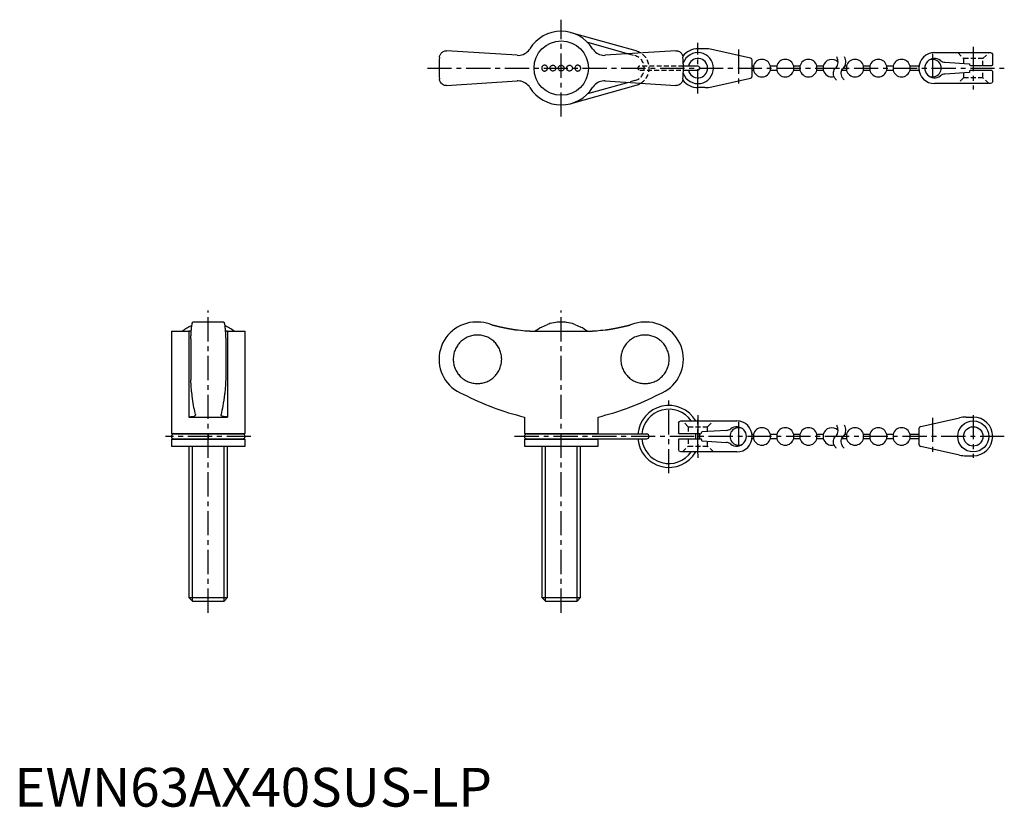
# Model space of a CAD drawing. Extents: x 1 to 255, y 0 to 203.
import ezdxf

# ---------------------------------------------------------------- set-up
doc = ezdxf.new("R2010")
doc.units = 0
doc.header["$LTSCALE"] = 5
doc.linetypes.add('CENTER', pattern=[2, 1.25, -0.25, 0.25, -0.25])
doc.linetypes.add('HIDDEN', pattern=[0.375, 0.25, -0.125])
doc.layers.get('0').update_dxf_attribs({"linetype": 'CONTINUOUS'})
for name, color, linetype in [('1', 1, 'CENTER'), ('2', 2, 'HIDDEN'), ('3', 3, 'CONTINUOUS'), ('4', 4, 'CONTINUOUS')]:
    doc.layers.add(name, color=color, linetype=linetype)
doc.styles.add('STANDARD1', font='txt')

msp = doc.modelspace()

# ---------------------------------------------------------------- linework, layer by layer
for p, q in [((160.32, 194.93), (143.57, 199.64)), ((147.77, 197.16), (158.31, 194.2)), ((178.1, 195.5), (176.25, 195.5)), ((129.63, 193.81), (111.42, 195)), ((170.58, 195), (152.37, 193.81)), ((189.78, 193.1), (179.83, 195.31)), ((237.25, 194.5), (251.65, 194.5)), ((252.25, 191.35), (252.25, 193.9)), ((176.25, 191), (172.5, 191)), ((190.25, 191), (190.25, 192.52)), ((190.56, 191), (190.25, 191)), ((190.56, 191), (190.56, 190)), ((196.56, 191), (194.94, 191)), ((194.94, 190), (194.94, 191)), ((196.56, 191), (196.56, 190)), ((202.56, 191), (200.94, 191)), ((200.94, 190), (200.94, 191)), ((202.56, 191), (202.56, 190)), ((208.56, 191), (206.94, 191)), ((206.94, 190), (206.94, 191)), ((208.56, 191), (208.56, 190)), ((214.56, 191), (214.14, 191)), ((214.56, 191), (214.56, 190)), ((220.56, 191), (218.94, 191)), ((218.94, 190), (218.94, 191)), ((220.56, 191), (220.56, 190)), ((226.56, 191), (224.94, 191)), ((224.94, 190), (224.94, 191)), ((226.56, 191), (226.56, 190)), ((233.28, 191), (230.94, 191)), ((230.94, 190), (230.94, 191)), ((239.91, 192.04), (246.25, 191.65)), ((246.75, 191.15), (252.05, 191.15)), ((172.5, 190), (176.25, 190)), ((179.83, 185.69), (189.78, 187.9)), ((190.25, 188.48), (190.25, 190)), ((190.25, 190), (190.56, 190)), ((194.94, 190), (196.56, 190)), ((200.94, 190), (202.56, 190)), ((206.94, 190), (208.56, 190)), ((213.37, 190), (214.56, 190)), ((218.94, 190), (220.56, 190)), ((224.94, 190), (226.56, 190)), ((230.94, 190), (233.28, 190)), ((246.25, 189.35), (239.91, 188.96)), ((246.25, 189.65), (246.25, 189.35)), ((252.05, 189.85), (246.45, 189.85)), ((252.25, 187.1), (252.25, 189.65)), ((111.42, 186), (129.63, 187.19)), ((143.57, 181.36), (160.32, 186.07)), ((158.31, 186.8), (147.77, 183.84)), ((152.37, 187.19), (170.58, 186)), ((178.1, 185.5), (176.25, 185.5)), ((251.65, 186.5), (237.25, 186.5)), ((53.97, 125), (46.03, 125)), ((119.46, 125), (119.1, 125)), ((139.61, 124.91), (138.11, 124.6)), ((141.75, 124.97), (140.25, 124.97)), ((143.89, 124.6), (142.39, 124.91)), ((162.9, 125), (162.54, 125)), ((40.5, 122.61), (40.5, 96.23)), ((40.5, 122.61), (45, 122.61)), ((45, 122.61), (45, 100.5)), ((55, 122.61), (55, 100.5)), ((55, 122.61), (59.5, 122.61)), ((59.5, 96.23), (59.5, 122.61)), ((132.92, 122.61), (149.08, 122.61)), ((135.96, 123.72), (137.46, 124.39)), ((144.54, 124.39), (146.04, 123.72)), ((45.5, 120.68), (45.5, 110.12)), ((54.5, 120.68), (54.5, 110.12)), ((45, 100.5), (55, 100.5)), ((46.69, 101.12), (46.7, 101.05)), ((53.3, 101.05), (53.31, 101.12)), ((131.5, 100.5), (131.5, 96.23)), ((150.5, 96.23), (150.5, 100.5)), ((171.85, 99.5), (186.25, 99.5)), ((233.72, 98.1), (243.67, 100.31)), ((245.4, 100.5), (247.25, 100.5)), ((171.25, 98.9), (171.25, 96.35)), ((183.59, 97.04), (177.25, 96.65)), ((233.25, 97.52), (233.25, 96)), ((40.5, 96.23), (59.5, 96.23)), ((40.5, 94.77), (59.5, 94.77)), ((40.5, 94.77), (40.5, 93)), ((58.88, 96.12), (41.12, 96.12)), ((41.12, 94.88), (58.88, 94.88)), ((59.5, 93), (59.5, 94.77)), ((131.5, 96.23), (150.5, 96.23)), ((131.5, 94.77), (131.5, 93)), ((131.5, 94.77), (150.5, 94.77)), ((163.05, 96.12), (132.12, 96.12)), ((132.12, 94.88), (163.05, 94.88)), ((150.5, 93), (150.5, 94.77)), ((171.25, 94.65), (171.25, 92.1)), ((176.75, 96.15), (171.45, 96.15)), ((171.45, 94.85), (177.05, 94.85)), ((177.25, 94.35), (177.25, 94.65)), ((177.25, 94.35), (183.59, 93.96)), ((190.56, 96), (190.22, 96)), ((190.22, 95), (190.56, 95)), ((190.56, 96), (190.56, 95)), ((196.56, 96), (194.94, 96)), ((194.94, 95), (194.94, 96)), ((194.94, 95), (196.56, 95)), ((196.56, 96), (196.56, 95)), ((202.56, 96), (200.94, 96)), ((200.94, 95), (200.94, 96)), ((200.94, 95), (202.56, 95)), ((202.56, 96), (202.56, 95)), ((208.56, 96), (206.94, 96)), ((206.94, 95), (206.94, 96)), ((206.94, 95), (208.56, 95)), ((208.56, 96), (208.56, 95)), ((213.37, 95), (214.56, 95)), ((214.56, 96), (214.14, 96)), ((214.56, 96), (214.56, 95)), ((220.56, 96), (218.94, 96)), ((218.94, 95), (218.94, 96)), ((218.94, 95), (220.56, 95)), ((220.56, 96), (220.56, 95)), ((226.56, 96), (224.94, 96)), ((224.94, 95), (224.94, 96)), ((224.94, 95), (226.56, 95)), ((226.56, 96), (226.56, 95)), ((233.25, 96), (230.94, 96)), ((230.94, 95), (230.94, 96)), ((230.94, 95), (233.25, 95)), ((233.25, 95), (233.25, 93.48)), ((40.5, 93), (59.5, 93)), ((45, 93), (45, 53.92)), ((55, 53.92), (55, 93)), ((131.5, 93), (150.5, 93)), ((136, 93), (136, 53.92)), ((146, 53.92), (146, 93)), ((186.25, 91.5), (171.85, 91.5)), ((243.67, 90.69), (233.72, 92.9)), ((245.4, 90.5), (247.25, 90.5)), ((45, 53.92), (45.92, 53)), ((45, 53.92), (55, 53.92)), ((54.08, 53), (55, 53.92)), ((136, 53.92), (136.92, 53)), ((136, 53.92), (146, 53.92)), ((145.08, 53), (146, 53.92)), ((45.92, 53), (54.08, 53)), ((136.92, 53), (145.08, 53))]:
    msp.add_line(p, q)
for points in [[(129.63, 193.81), (130.03, 193.8), (130.44, 193.85), (130.83, 193.93), (131.22, 194.06), (131.58, 194.24), (131.93, 194.45), (132.25, 194.7), (132.53, 194.99), (132.79, 195.3), (132.92, 195.5)], [(149.08, 195.5), (149.3, 195.18), (149.57, 194.88), (149.86, 194.61), (150.19, 194.37), (150.53, 194.18), (150.9, 194.02), (151.28, 193.9), (151.67, 193.83), (152.07, 193.8), (152.37, 193.81)], [(109.63, 193.36), (109.63, 193.37), (109.66, 193.55), (109.7, 193.72), (109.76, 193.9), (109.84, 194.06), (109.94, 194.22), (110.06, 194.38), (110.2, 194.52), (110.36, 194.65), (110.58, 194.79), (110.83, 194.9), (111.11, 194.97), (111.26, 194.99), (111.42, 195)], [(170.58, 195), (170.82, 194.98), (171.05, 194.94), (171.26, 194.86), (171.46, 194.77), (171.65, 194.64), (171.82, 194.5), (171.97, 194.34), (172.1, 194.16), (172.21, 193.97), (172.29, 193.77), (172.34, 193.57), (172.37, 193.37), (172.37, 193.36)], [(136.71, 191.25), (136.58, 191.24), (136.44, 191.2), (136.32, 191.14), (136.21, 191.05), (136.12, 190.95), (136.04, 190.83), (135.99, 190.71), (135.97, 190.58), (135.97, 190.47), (135.98, 190.35), (136.01, 190.24), (136.05, 190.15), (136.11, 190.05), (136.19, 189.97), (136.28, 189.89), (136.38, 189.83), (136.5, 189.78), (136.63, 189.75), (136.77, 189.75), (136.91, 189.78), (137.04, 189.82), (137.16, 189.9), (137.26, 189.99), (137.35, 190.09), (137.4, 190.21), (137.44, 190.33), (137.46, 190.45), (137.46, 190.57), (137.44, 190.69), (137.4, 190.8), (137.35, 190.91), (137.27, 191), (137.19, 191.08), (137.09, 191.15), (136.98, 191.2), (136.86, 191.24), (136.71, 191.25)], [(138.86, 189.75), (138.73, 189.76), (138.6, 189.79), (138.49, 189.85), (138.38, 189.92), (138.29, 190.01), (138.21, 190.12), (138.16, 190.23), (138.12, 190.36), (138.11, 190.48), (138.11, 190.6), (138.14, 190.72), (138.19, 190.83), (138.25, 190.94), (138.33, 191.03), (138.42, 191.11), (138.53, 191.17), (138.65, 191.22), (138.77, 191.25), (138.9, 191.25), (139.03, 191.23), (139.16, 191.19), (139.27, 191.13), (139.37, 191.05), (139.46, 190.95), (139.52, 190.85), (139.57, 190.73), (139.6, 190.61), (139.61, 190.48), (139.59, 190.36), (139.56, 190.24), (139.51, 190.12), (139.43, 190.02), (139.35, 189.93), (139.25, 189.86), (139.13, 189.8), (139.01, 189.77), (138.86, 189.75)], [(141, 189.75), (140.87, 189.76), (140.75, 189.79), (140.64, 189.84), (140.53, 189.91), (140.44, 190), (140.36, 190.1), (140.31, 190.21), (140.27, 190.33), (140.25, 190.46), (140.25, 190.59), (140.28, 190.71), (140.33, 190.83), (140.39, 190.94), (140.47, 191.03), (140.57, 191.11), (140.68, 191.18), (140.8, 191.22), (140.92, 191.25), (141.05, 191.25), (141.17, 191.23), (141.29, 191.19), (141.4, 191.13), (141.5, 191.06), (141.59, 190.96), (141.66, 190.86), (141.71, 190.74), (141.74, 190.62), (141.75, 190.49), (141.74, 190.37), (141.71, 190.25), (141.65, 190.13), (141.58, 190.03), (141.5, 189.94), (141.39, 189.86), (141.28, 189.8), (141.16, 189.77), (141, 189.75)], [(143.14, 189.75), (143.02, 189.76), (142.89, 189.79), (142.78, 189.85), (142.67, 189.92), (142.58, 190.01), (142.5, 190.11), (142.45, 190.22), (142.41, 190.34), (142.39, 190.47), (142.4, 190.59), (142.42, 190.72), (142.47, 190.83), (142.53, 190.94), (142.62, 191.03), (142.71, 191.11), (142.82, 191.18), (142.94, 191.22), (143.06, 191.25), (143.19, 191.25), (143.31, 191.23), (143.43, 191.19), (143.55, 191.13), (143.65, 191.05), (143.74, 190.96), (143.81, 190.85), (143.86, 190.73), (143.89, 190.61), (143.89, 190.48), (143.88, 190.36), (143.85, 190.24), (143.8, 190.13), (143.73, 190.03), (143.64, 189.94), (143.55, 189.87), (143.43, 189.81), (143.31, 189.77), (143.14, 189.75)], [(145.29, 191.25), (145.15, 191.24), (145.02, 191.2), (144.9, 191.14), (144.79, 191.06), (144.7, 190.96), (144.62, 190.85), (144.57, 190.74), (144.54, 190.61), (144.54, 190.49), (144.55, 190.37), (144.58, 190.26), (144.62, 190.15), (144.69, 190.05), (144.76, 189.96), (144.86, 189.88), (144.96, 189.82), (145.08, 189.78), (145.2, 189.75), (145.33, 189.75), (145.46, 189.77), (145.59, 189.82), (145.71, 189.88), (145.82, 189.97), (145.91, 190.08), (145.97, 190.2), (146.02, 190.33), (146.03, 190.45), (146.03, 190.57), (146.01, 190.68), (145.98, 190.78), (145.93, 190.88), (145.87, 190.97), (145.79, 191.06), (145.7, 191.13), (145.58, 191.19), (145.46, 191.23), (145.29, 191.25)], [(111.42, 186), (111.18, 186.02), (110.95, 186.06), (110.74, 186.14), (110.54, 186.23), (110.35, 186.36), (110.18, 186.5), (110.03, 186.66), (109.9, 186.84), (109.79, 187.03), (109.71, 187.23), (109.66, 187.43), (109.63, 187.63), (109.63, 187.64)], [(132.92, 185.5), (132.7, 185.82), (132.43, 186.12), (132.14, 186.39), (131.81, 186.63), (131.47, 186.82), (131.1, 186.98), (130.72, 187.1), (130.33, 187.17), (129.93, 187.2), (129.63, 187.19)], [(152.37, 187.19), (151.97, 187.2), (151.56, 187.15), (151.17, 187.07), (150.78, 186.94), (150.42, 186.76), (150.07, 186.55), (149.75, 186.3), (149.47, 186.01), (149.21, 185.7), (149.08, 185.5)], [(172.37, 187.64), (172.37, 187.63), (172.34, 187.45), (172.3, 187.28), (172.24, 187.1), (172.16, 186.94), (172.06, 186.78), (171.94, 186.62), (171.8, 186.48), (171.64, 186.35), (171.42, 186.21), (171.17, 186.1), (170.89, 186.03), (170.74, 186.01), (170.58, 186)], [(45.5, 120.68), (45.51, 121.01), (45.53, 121.33), (45.55, 121.64), (45.56, 121.93), (45.58, 122.23), (45.6, 122.51), (45.62, 122.78), (45.64, 123.04), (45.67, 123.27), (45.69, 123.49), (45.71, 123.7), (45.73, 123.89), (45.76, 124.08), (45.78, 124.24), (45.81, 124.39), (45.83, 124.53), (45.86, 124.64), (45.88, 124.74), (45.91, 124.83), (45.93, 124.89), (45.96, 124.95), (45.99, 124.98), (46.01, 125), (46.03, 125)], [(53.97, 125), (54, 124.99), (54.02, 124.97), (54.05, 124.93), (54.08, 124.87), (54.1, 124.79), (54.13, 124.69), (54.16, 124.59), (54.18, 124.46), (54.21, 124.32), (54.23, 124.16), (54.26, 123.99), (54.28, 123.8), (54.3, 123.59), (54.33, 123.36), (54.35, 123.13), (54.37, 122.89), (54.39, 122.63), (54.41, 122.36), (54.43, 122.07), (54.45, 121.77), (54.46, 121.45), (54.48, 121.13), (54.5, 120.68)], [(123.13, 124.28), (122.45, 124.53), (121.76, 124.72), (121.04, 124.87), (120.32, 124.96), (119.51, 125), (119.48, 125)], [(162.52, 125), (162.32, 125), (161.51, 124.95), (160.72, 124.83), (159.91, 124.64), (159.12, 124.38), (158.87, 124.28)], [(45.62, 122.63), (45.51, 122.62), (45.2, 122.61), (45, 122.61)], [(55, 122.61), (54.68, 122.61), (54.39, 122.63)], [(132.92, 122.61), (132.57, 122.62), (132.14, 122.65), (131.64, 122.69), (131.1, 122.75), (130.52, 122.82), (129.93, 122.91), (129.63, 122.95)], [(152.37, 122.95), (151.77, 122.86), (151.17, 122.78), (150.6, 122.71), (150.07, 122.66), (149.61, 122.63), (149.21, 122.61), (149.08, 122.61)], [(45.81, 106.41), (45.77, 106.61), (45.74, 106.84), (45.71, 107.09), (45.68, 107.38), (45.65, 107.69), (45.62, 108.03), (45.59, 108.5), (45.56, 109), (45.53, 109.54), (45.5, 110.12)], [(54.5, 110.12), (54.48, 109.68), (54.46, 109.26), (54.44, 108.87), (54.41, 108.48), (54.38, 108.11), (54.36, 107.76), (54.32, 107.36), (54.28, 107), (54.24, 106.68), (54.19, 106.41)], [(46.69, 101.12), (46.6, 101.53), (46.5, 101.98), (46.41, 102.46), (46.32, 102.96), (46.22, 103.51), (46.13, 104.08), (46.04, 104.68), (45.95, 105.32), (45.88, 105.85), (45.81, 106.41)], [(54.19, 106.41), (54.09, 105.6), (53.98, 104.84), (53.87, 104.11), (53.76, 103.43), (53.65, 102.78), (53.54, 102.18), (53.42, 101.63), (53.31, 101.12)], [(46.7, 101.05), (46.7, 101.01), (46.65, 100.91), (46.57, 100.81), (46.43, 100.73), (46.25, 100.65), (46.03, 100.59), (45.78, 100.55), (45.5, 100.52), (45.18, 100.5), (45, 100.5)], [(55, 100.5), (54.68, 100.51), (54.39, 100.53), (54.13, 100.56), (53.9, 100.61), (53.7, 100.67), (53.55, 100.74), (53.42, 100.82), (53.34, 100.91), (53.3, 101.01), (53.3, 101.05)]]:
    msp.add_lwpolyline(points)
at = {"flags": 128}
for points in [[(190.25, 192.52), (190.25, 192.52), (190.12, 192.89), (189.78, 193.1)], [(251.65, 194.5), (252.03, 194.37), (252.25, 193.9), (252.25, 193.9)], [(190.25, 190), (190.25, 190.03), (190.24, 190.11), (190.23, 190.23), (190.22, 190.39), (190.22, 190.56), (190.22, 190.72), (190.23, 190.85), (190.24, 190.95), (190.25, 191), (190.25, 191)], [(252.25, 191.35), (252.25, 191.35), (252.15, 191.17), (252.05, 191.15)], [(189.78, 187.9), (190.12, 188.11), (190.25, 188.48), (190.25, 188.48)], [(252.05, 189.85), (252.15, 189.83), (252.25, 189.65), (252.25, 189.65)], [(252.25, 187.1), (252.25, 187.1), (252.03, 186.63), (251.65, 186.5)], [(171.25, 98.9), (171.25, 98.9), (171.47, 99.37), (171.85, 99.5)], [(233.72, 98.1), (233.38, 97.89), (233.25, 97.52), (233.25, 97.52)], [(171.45, 96.15), (171.35, 96.17), (171.25, 96.35), (171.25, 96.35)], [(171.25, 94.65), (171.25, 94.65), (171.35, 94.83), (171.45, 94.85)], [(171.85, 91.5), (171.47, 91.63), (171.25, 92.1), (171.25, 92.1)], [(233.25, 93.48), (233.25, 93.48), (233.38, 93.11), (233.72, 92.9)]]:
    msp.add_lwpolyline(points, dxfattribs=at)
for points in [[(123.13, 124.28, 0), (123.18, 124.27, 0), (123.23, 124.26, 0), (123.28, 124.24, 0), (123.33, 124.23, 0), (123.38, 124.22, 0), (123.43, 124.21, 0), (123.48, 124.19, 0), (123.53, 124.18, 0), (123.58, 124.17, 0), (123.63, 124.16, 0), (123.68, 124.14, 0), (123.73, 124.13, 0), (123.78, 124.12, 0), (123.83, 124.11, 0), (123.88, 124.1, 0), (123.93, 124.08, 0), (123.98, 124.07, 0), (124.03, 124.06, 0), (124.08, 124.05, 0), (124.14, 124.04, 0), (124.19, 124.02, 0), (124.24, 124.01, 0), (124.29, 124, 0), (124.34, 123.99, 0), (124.39, 123.98, 0), (124.44, 123.97, 0), (124.49, 123.95, 0), (124.54, 123.94, 0), (124.59, 123.93, 0), (124.64, 123.92, 0), (124.69, 123.91, 0), (124.74, 123.89, 0), (124.79, 123.88, 0), (124.84, 123.87, 0), (124.89, 123.86, 0), (124.94, 123.85, 0), (125, 123.84, 0), (125.05, 123.83, 0), (125.1, 123.81, 0), (125.15, 123.8, 0), (125.2, 123.79, 0), (125.25, 123.78, 0), (125.3, 123.77, 0), (125.35, 123.76, 0), (125.4, 123.75, 0), (125.45, 123.74, 0), (125.5, 123.73, 0), (125.55, 123.72, 0), (125.6, 123.7, 0), (125.65, 123.69, 0), (125.7, 123.68, 0), (125.75, 123.67, 0), (125.81, 123.66, 0), (125.86, 123.65, 0), (125.91, 123.64, 0), (125.96, 123.63, 0), (126.01, 123.62, 0), (126.06, 123.61, 0), (126.11, 123.6, 0), (126.16, 123.59, 0), (126.21, 123.58, 0), (126.26, 123.56, 0), (126.31, 123.55, 0), (126.36, 123.54, 0), (126.41, 123.53, 0), (126.47, 123.52, 0), (126.52, 123.51, 0), (126.57, 123.5, 0), (126.62, 123.49, 0), (126.67, 123.48, 0), (126.72, 123.47, 0), (126.77, 123.46, 0), (126.82, 123.45, 0), (126.87, 123.44, 0), (126.92, 123.43, 0), (126.97, 123.42, 0), (127.03, 123.41, 0), (127.08, 123.4, 0), (127.13, 123.39, 0), (127.18, 123.38, 0), (127.23, 123.37, 0), (127.28, 123.36, 0), (127.33, 123.35, 0), (127.38, 123.34, 0), (127.43, 123.33, 0), (127.48, 123.32, 0), (127.53, 123.31, 0), (127.58, 123.3, 0), (127.64, 123.3, 0), (127.69, 123.28, 0), (127.74, 123.28, 0), (127.79, 123.27, 0), (127.84, 123.26, 0), (127.89, 123.25, 0), (127.94, 123.24, 0), (127.99, 123.23, 0), (128.04, 123.22, 0), (128.09, 123.21, 0), (128.15, 123.2, 0), (128.2, 123.19, 0), (128.25, 123.18, 0), (128.3, 123.17, 0), (128.35, 123.17, 0), (128.4, 123.16, 0), (128.45, 123.15, 0), (128.5, 123.14, 0), (128.56, 123.13, 0), (128.61, 123.12, 0), (128.66, 123.11, 0), (128.71, 123.1, 0), (128.76, 123.09, 0), (128.81, 123.09, 0), (128.86, 123.08, 0), (128.91, 123.07, 0), (128.96, 123.06, 0), (129.01, 123.05, 0), (129.07, 123.04, 0), (129.12, 123.03, 0), (129.17, 123.03, 0), (129.22, 123.02, 0), (129.27, 123.01, 0), (129.32, 123, 0), (129.37, 122.99, 0), (129.42, 122.98, 0), (129.48, 122.98, 0), (129.53, 122.97, 0), (129.58, 122.96, 0), (129.63, 122.95, 0)], [(152.37, 122.95, 0), (152.42, 122.96, 0), (152.47, 122.97, 0), (152.52, 122.98, 0), (152.58, 122.98, 0), (152.63, 122.99, 0), (152.68, 123, 0), (152.73, 123.01, 0), (152.78, 123.02, 0), (152.83, 123.03, 0), (152.88, 123.03, 0), (152.93, 123.04, 0), (152.99, 123.05, 0), (153.04, 123.06, 0), (153.09, 123.07, 0), (153.14, 123.08, 0), (153.19, 123.09, 0), (153.24, 123.09, 0), (153.29, 123.1, 0), (153.34, 123.11, 0), (153.39, 123.12, 0), (153.44, 123.13, 0), (153.5, 123.14, 0), (153.55, 123.15, 0), (153.6, 123.16, 0), (153.65, 123.17, 0), (153.7, 123.17, 0), (153.75, 123.18, 0), (153.8, 123.19, 0), (153.85, 123.2, 0), (153.91, 123.21, 0), (153.96, 123.22, 0), (154.01, 123.23, 0), (154.06, 123.24, 0), (154.11, 123.25, 0), (154.16, 123.26, 0), (154.21, 123.27, 0), (154.26, 123.28, 0), (154.31, 123.28, 0), (154.36, 123.3, 0), (154.41, 123.3, 0), (154.47, 123.31, 0), (154.52, 123.32, 0), (154.57, 123.33, 0), (154.62, 123.34, 0), (154.67, 123.35, 0), (154.72, 123.36, 0), (154.77, 123.37, 0), (154.82, 123.38, 0), (154.87, 123.39, 0), (154.92, 123.4, 0), (154.97, 123.41, 0), (155.03, 123.42, 0), (155.08, 123.43, 0), (155.13, 123.44, 0), (155.18, 123.45, 0), (155.23, 123.46, 0), (155.28, 123.47, 0), (155.33, 123.48, 0), (155.38, 123.49, 0), (155.43, 123.5, 0), (155.48, 123.51, 0), (155.53, 123.52, 0), (155.59, 123.53, 0), (155.64, 123.54, 0), (155.69, 123.55, 0), (155.74, 123.56, 0), (155.79, 123.58, 0), (155.84, 123.59, 0), (155.89, 123.6, 0), (155.94, 123.61, 0), (155.99, 123.62, 0), (156.04, 123.63, 0), (156.09, 123.64, 0), (156.14, 123.65, 0), (156.19, 123.66, 0), (156.25, 123.67, 0), (156.3, 123.68, 0), (156.35, 123.69, 0), (156.4, 123.7, 0), (156.45, 123.72, 0), (156.5, 123.73, 0), (156.55, 123.74, 0), (156.6, 123.75, 0), (156.65, 123.76, 0), (156.7, 123.77, 0), (156.75, 123.78, 0), (156.8, 123.79, 0), (156.85, 123.8, 0), (156.9, 123.81, 0), (156.96, 123.83, 0), (157, 123.84, 0), (157.06, 123.85, 0), (157.11, 123.86, 0), (157.16, 123.87, 0), (157.21, 123.88, 0), (157.26, 123.89, 0), (157.31, 123.91, 0), (157.36, 123.92, 0), (157.41, 123.93, 0), (157.46, 123.94, 0), (157.51, 123.95, 0), (157.56, 123.97, 0), (157.61, 123.98, 0), (157.66, 123.99, 0), (157.71, 124, 0), (157.76, 124.01, 0), (157.81, 124.02, 0), (157.87, 124.04, 0), (157.91, 124.05, 0), (157.97, 124.06, 0), (158.02, 124.07, 0), (158.07, 124.08, 0), (158.12, 124.1, 0), (158.17, 124.11, 0), (158.22, 124.12, 0), (158.27, 124.13, 0), (158.32, 124.14, 0), (158.37, 124.16, 0), (158.42, 124.17, 0), (158.47, 124.18, 0), (158.52, 124.19, 0), (158.57, 124.21, 0), (158.62, 124.22, 0), (158.67, 124.23, 0), (158.72, 124.24, 0), (158.77, 124.26, 0), (158.82, 124.27, 0), (158.87, 124.28, 0)], [(119.41, 109.14, 0), (119.71, 109.15, 0), (120.02, 109.17, 0), (120.32, 109.21, 0), (120.62, 109.26, 0), (120.92, 109.33, 0), (121.22, 109.41, 0), (121.51, 109.51, 0), (121.8, 109.62, 0), (122.08, 109.75, 0), (122.35, 109.88, 0), (122.61, 110.03, 0), (122.87, 110.2, 0), (123.12, 110.38, 0), (123.37, 110.56, 0), (123.6, 110.77, 0), (123.82, 110.98, 0), (124.03, 111.2, 0), (124.23, 111.43, 0), (124.42, 111.67, 0), (124.6, 111.92, 0), (124.76, 112.18, 0), (124.91, 112.45, 0), (125.05, 112.72, 0), (125.17, 113.01, 0), (125.28, 113.29, 0), (125.38, 113.58, 0), (125.46, 113.88, 0), (125.53, 114.18, 0), (125.58, 114.48, 0), (125.62, 114.79, 0), (125.64, 115.09, 0), (125.65, 115.4, 0), (125.64, 115.71, 0), (125.62, 116.01, 0), (125.58, 116.32, 0), (125.53, 116.62, 0), (125.46, 116.92, 0), (125.38, 117.22, 0), (125.28, 117.51, 0), (125.17, 117.79, 0), (125.05, 118.08, 0), (124.91, 118.35, 0), (124.76, 118.62, 0), (124.6, 118.88, 0), (124.42, 119.13, 0), (124.23, 119.37, 0), (124.03, 119.6, 0), (123.82, 119.82, 0), (123.6, 120.03, 0), (123.37, 120.24, 0), (123.12, 120.42, 0), (122.87, 120.6, 0), (122.61, 120.77, 0), (122.35, 120.92, 0), (122.08, 121.06, 0), (121.8, 121.18, 0), (121.51, 121.29, 0), (121.22, 121.39, 0), (120.92, 121.47, 0), (120.62, 121.54, 0), (120.32, 121.59, 0), (120.02, 121.63, 0), (119.71, 121.65, 0), (119.41, 121.66, 0), (119.1, 121.65, 0), (118.79, 121.63, 0), (118.49, 121.59, 0), (118.19, 121.54, 0), (117.89, 121.47, 0), (117.59, 121.39, 0), (117.3, 121.29, 0), (117.02, 121.18, 0), (116.74, 121.06, 0), (116.46, 120.92, 0), (116.2, 120.77, 0), (115.94, 120.6, 0), (115.69, 120.42, 0), (115.45, 120.24, 0), (115.21, 120.03, 0), (114.99, 119.82, 0), (114.78, 119.6, 0), (114.58, 119.37, 0), (114.39, 119.13, 0), (114.22, 118.88, 0), (114.05, 118.62, 0), (113.9, 118.35, 0), (113.76, 118.08, 0), (113.64, 117.79, 0), (113.53, 117.51, 0), (113.43, 117.22, 0), (113.35, 116.92, 0), (113.28, 116.62, 0), (113.23, 116.32, 0), (113.19, 116.01, 0), (113.17, 115.71, 0), (113.16, 115.4, 0), (113.17, 115.09, 0), (113.19, 114.79, 0), (113.23, 114.48, 0), (113.28, 114.18, 0), (113.35, 113.88, 0), (113.43, 113.58, 0), (113.53, 113.29, 0), (113.64, 113.01, 0), (113.76, 112.72, 0), (113.9, 112.45, 0), (114.05, 112.18, 0), (114.22, 111.92, 0), (114.39, 111.67, 0), (114.58, 111.43, 0), (114.78, 111.2, 0), (114.99, 110.98, 0), (115.21, 110.77, 0), (115.45, 110.56, 0), (115.69, 110.38, 0), (115.94, 110.2, 0), (116.2, 110.03, 0), (116.46, 109.88, 0), (116.74, 109.75, 0), (117.02, 109.62, 0), (117.3, 109.51, 0), (117.59, 109.41, 0), (117.89, 109.33, 0), (118.19, 109.26, 0), (118.49, 109.21, 0), (118.79, 109.17, 0), (119.1, 109.15, 0), (119.41, 109.14, 0)], [(162.59, 109.14, 0), (162.9, 109.15, 0), (163.21, 109.17, 0), (163.51, 109.21, 0), (163.81, 109.26, 0), (164.11, 109.33, 0), (164.41, 109.41, 0), (164.7, 109.51, 0), (164.98, 109.62, 0), (165.26, 109.75, 0), (165.54, 109.88, 0), (165.8, 110.03, 0), (166.06, 110.2, 0), (166.31, 110.38, 0), (166.55, 110.56, 0), (166.79, 110.77, 0), (167.01, 110.98, 0), (167.22, 111.2, 0), (167.42, 111.43, 0), (167.61, 111.67, 0), (167.78, 111.92, 0), (167.95, 112.18, 0), (168.1, 112.45, 0), (168.24, 112.72, 0), (168.36, 113.01, 0), (168.47, 113.29, 0), (168.57, 113.58, 0), (168.65, 113.88, 0), (168.72, 114.18, 0), (168.77, 114.48, 0), (168.81, 114.79, 0), (168.83, 115.09, 0), (168.84, 115.4, 0), (168.83, 115.71, 0), (168.81, 116.01, 0), (168.77, 116.32, 0), (168.72, 116.62, 0), (168.65, 116.92, 0), (168.57, 117.22, 0), (168.47, 117.51, 0), (168.36, 117.79, 0), (168.24, 118.08, 0), (168.1, 118.35, 0), (167.95, 118.62, 0), (167.78, 118.88, 0), (167.61, 119.13, 0), (167.42, 119.37, 0), (167.22, 119.6, 0), (167.01, 119.82, 0), (166.79, 120.03, 0), (166.55, 120.24, 0), (166.31, 120.42, 0), (166.06, 120.6, 0), (165.8, 120.77, 0), (165.54, 120.92, 0), (165.26, 121.06, 0), (164.98, 121.18, 0), (164.7, 121.29, 0), (164.41, 121.39, 0), (164.11, 121.47, 0), (163.81, 121.54, 0), (163.51, 121.59, 0), (163.21, 121.63, 0), (162.9, 121.65, 0), (162.59, 121.66, 0), (162.29, 121.65, 0), (161.98, 121.63, 0), (161.68, 121.59, 0), (161.38, 121.54, 0), (161.08, 121.47, 0), (160.78, 121.39, 0), (160.49, 121.29, 0), (160.21, 121.18, 0), (159.93, 121.06, 0), (159.65, 120.92, 0), (159.38, 120.77, 0), (159.13, 120.6, 0), (158.88, 120.42, 0), (158.63, 120.24, 0), (158.4, 120.03, 0), (158.18, 119.82, 0), (157.97, 119.6, 0), (157.77, 119.37, 0), (157.58, 119.13, 0), (157.4, 118.88, 0), (157.24, 118.62, 0), (157.09, 118.35, 0), (156.95, 118.08, 0), (156.83, 117.79, 0), (156.72, 117.51, 0), (156.62, 117.22, 0), (156.54, 116.92, 0), (156.47, 116.62, 0), (156.42, 116.32, 0), (156.38, 116.01, 0), (156.36, 115.71, 0), (156.35, 115.4, 0), (156.36, 115.09, 0), (156.38, 114.79, 0), (156.42, 114.48, 0), (156.47, 114.18, 0), (156.54, 113.88, 0), (156.62, 113.58, 0), (156.72, 113.29, 0), (156.83, 113.01, 0), (156.95, 112.72, 0), (157.09, 112.45, 0), (157.24, 112.18, 0), (157.4, 111.92, 0), (157.58, 111.67, 0), (157.77, 111.43, 0), (157.97, 111.2, 0), (158.18, 110.98, 0), (158.4, 110.77, 0), (158.63, 110.56, 0), (158.88, 110.38, 0), (159.13, 110.2, 0), (159.38, 110.03, 0), (159.65, 109.88, 0), (159.93, 109.75, 0), (160.21, 109.62, 0), (160.49, 109.51, 0), (160.78, 109.41, 0), (161.08, 109.33, 0), (161.38, 109.26, 0), (161.68, 109.21, 0), (161.98, 109.17, 0), (162.29, 109.15, 0), (162.59, 109.14, 0)]]:
    msp.add_polyline3d(points)
for centre, radius in [((141, 190.5), 7.01), ((247.25, 95.5), 4), ((247.25, 95.5), 2.5)]:
    msp.add_circle(centre, radius)
for centre, radius, start, end in [((141, 190.5), 9.5, 31.784, 148.216), ((176.25, 190.5), 5, 90, 141.635), ((178.1, 187.5), 8, 77.5, 90), ((141, 190.5), 31.5, 174.7841, 185.216), ((159.08, 190.5), 4.6, 58.1805, 74.2745), ((141, 190.5), 31.5, 354.784, 5.2159), ((176.25, 190.5), 4, 199.201, 160.799), ((176.25, 190.5), 2.5, 191.537, 168.463), ((237.25, 190.5), 4, 90, 180), ((237.25, 190.5), 2.5, 51.7473, 308.2527), ((176.25, 190.5), 0.5, 270, 90), ((192.75, 190.5), 2.25, 12.8396, 167.1604), ((198.75, 190.5), 2.25, 12.8396, 167.1604), ((204.75, 190.5), 2.25, 12.8396, 167.1604), ((210.75, 190.5), 2.25, 43.6352, 167.1604), ((216.75, 190.5), 2.25, 12.8396, 167.1604), ((222.75, 190.5), 2.25, 12.8396, 167.1604), ((228.75, 190.5), 2.25, 12.8396, 167.1604), ((237.25, 190.5), 4, 180, 270), ((236.75, 190.5), 2.25, 245.2357, 114.6243), ((240.04, 194.03), 2, 231.7473, 266.5), ((246.75, 191.65), 0.5, 180, 270), ((192.75, 190.5), 2.25, 192.8396, 347.1604), ((198.75, 190.5), 2.25, 192.8396, 347.1604), ((204.75, 190.5), 2.25, 192.8396, 347.1604), ((210.75, 190.5), 2.25, 192.8396, 286.1681), ((216.75, 190.5), 2.25, 192.8396, 347.1604), ((222.75, 190.5), 2.25, 192.8396, 347.1604), ((228.75, 190.5), 2.25, 192.8396, 347.1604), ((240.04, 186.97), 2, 93.5, 128.2527), ((246.45, 189.65), 0.2, 90, 180), ((141, 190.5), 9.5, 211.784, 328.216), ((159.08, 190.5), 4.6, 285.7285, 301.8022), ((176.25, 190.5), 5, 218.3598, 270), ((178.1, 193.5), 8, 270, 282.5), ((119.1, 115.4), 9.6, 90, 249.4529), ((141, 114.46), 10.54, 105.9252, 109.5942), ((141, 114.46), 10.54, 94.0792, 97.5915), ((141, 114.46), 10.54, 82.4085, 85.9208), ((141, 114.46), 10.54, 70.4058, 74.0748), ((162.9, 115.4), 9.6, 290.5471, 90), ((50, 114.46), 10.54, 113.7147, 129.3399), ((50, 114.46), 10.54, 50.6601, 66.2785), ((141, 114.46), 10.54, 118.5306, 129.3399), ((141, 114.46), 10.54, 50.6601, 61.4694), ((148.41, 169.61), 71.15, 242.6564, 256.2493), ((133.59, 169.61), 71.15, 283.7507, 297.3436), ((168.75, 95.5), 8, 30, 175.5192), ((168.75, 95.5), 7, 34.8499, 174.8775), ((186.25, 95.5), 4, 0, 90), ((245.4, 92.5), 8, 90, 102.5), ((247.25, 95.5), 5, 0, 90), ((176.75, 96.65), 0.5, 270, 0), ((183.46, 99.03), 2, 273.5, 308.2527), ((186.75, 95.5), 2.25, 65.3757, 294.6485), ((186.25, 95.5), 2.5, 231.7473, 128.2527), ((192.75, 95.5), 2.25, 12.8396, 167.1604), ((198.75, 95.5), 2.25, 12.8396, 167.1604), ((204.75, 95.5), 2.25, 12.8396, 167.1604), ((210.75, 95.5), 2.25, 43.6352, 167.1604), ((216.75, 95.5), 2.25, 12.8396, 167.1604), ((222.75, 95.5), 2.25, 12.8396, 167.1604), ((228.75, 95.5), 2.25, 12.8396, 167.1604), ((41.12, 95.5), 0.625, 90, 270), ((40.85, 95.5), 0.753, 56.1181, 74.3694), ((40.85, 95.5), 0.753, 285.6306, 303.8819), ((59.15, 95.5), 0.753, 105.6306, 123.8819), ((59.15, 95.5), 0.753, 236.1181, 254.3694), ((58.88, 95.5), 0.625, 270, 90), ((132.12, 95.5), 0.625, 90, 270), ((131.85, 95.5), 0.753, 56.1181, 74.3694), ((131.85, 95.5), 0.753, 285.6306, 303.8819), ((150.15, 95.5), 0.753, 105.6306, 123.8819), ((150.15, 95.5), 0.753, 236.1181, 254.3694), ((168.75, 95.5), 8, 184.4808, 330), ((168.75, 95.5), 7, 185.1225, 325.1501), ((163.05, 95.5), 0.625, 270, 90), ((168.75, 95.5), 7, 354.672, 5.328), ((168.75, 95.5), 8, 355.3396, 4.6604), ((177.05, 94.65), 0.2, 0, 90), ((183.46, 91.97), 2, 51.7473, 86.5), ((186.25, 95.5), 4, 270, 0), ((192.75, 95.5), 2.25, 192.8396, 347.1604), ((198.75, 95.5), 2.25, 192.8396, 347.1604), ((204.75, 95.5), 2.25, 192.8396, 347.1604), ((210.75, 95.5), 2.25, 192.8396, 286.1681), ((216.75, 95.5), 2.25, 192.8396, 347.1604), ((222.75, 95.5), 2.25, 192.8396, 347.1604), ((228.75, 95.5), 2.25, 192.8396, 347.1604), ((229.25, 95.5), 4.03, 0.0281, 7.1533), ((229.25, 95.5), 4.03, 352.8464, 359.9728), ((247.25, 95.5), 5, 270, 0), ((245.4, 98.5), 8, 257.5, 270)]:
    msp.add_arc(centre, radius, start, end)
at = {"layer": '1'}
for p, q in [((141, 178), (141, 203)), ((176.25, 184), (176.25, 197)), ((247.25, 196), (247.25, 185)), ((186.75, 195.31), (186.75, 185.69)), ((236.75, 194.25), (236.75, 186.75)), ((106.5, 190.5), (255.25, 190.5)), ((50, 50), (50, 128)), ((141, 50), (141, 128)), ((168.75, 86), (168.75, 105)), ((176.25, 101), (176.25, 90)), ((176.25, 91.1), (176.25, 99.9)), ((186.75, 99.25), (186.75, 91.75)), ((236.75, 100.31), (236.75, 90.69)), ((247.25, 101), (247.25, 90)), ((61, 95.5), (39, 95.5)), ((50, 96.19), (50, 94.81)), ((255.25, 95.5), (128.5, 95.5))]:
    msp.add_line(p, q, dxfattribs=at)
at = {"layer": '2'}
for p, q in [((158.31, 194.2), (159.98, 193.73)), ((243.25, 194.5), (244.75, 193)), ((249.75, 193), (244.75, 193)), ((244.75, 193), (244.75, 191.74)), ((249.75, 193), (251.25, 194.5)), ((249.75, 191.15), (249.75, 193)), ((172.5, 191), (161.25, 191)), ((161.25, 190), (172.5, 190)), ((244.75, 188), (243.25, 186.5)), ((244.75, 189.26), (244.75, 188)), ((249.75, 188), (244.75, 188)), ((249.75, 188), (249.75, 189.85)), ((251.25, 186.5), (249.75, 188)), ((159.98, 187.27), (158.31, 186.8)), ((173.75, 98), (172.25, 99.5)), ((178.75, 98), (180.25, 99.5)), ((173.75, 98), (173.75, 96.15)), ((173.75, 98), (178.75, 98)), ((178.75, 96.74), (178.75, 98)), ((173.75, 94.85), (173.75, 93)), ((178.75, 93), (178.75, 94.26)), ((172.25, 91.5), (173.75, 93)), ((173.75, 93), (178.75, 93)), ((180.25, 91.5), (178.75, 93))]:
    msp.add_line(p, q, dxfattribs=at)
for centre, radius, start, end in [((159.08, 190.5), 3.35, 285.7374, 74.2626), ((159.08, 190.5), 4.6, 301.8022, 58.1805), ((161.25, 190.5), 0.5, 90, 270)]:
    msp.add_arc(centre, radius, start, end, dxfattribs=at)
at = {"layer": '3'}
for p, q in [((45.92, 53), (45.92, 93)), ((54.08, 53), (54.08, 93)), ((136.92, 53), (136.92, 93)), ((145.08, 53), (145.08, 93))]:
    msp.add_line(p, q, dxfattribs=at)
at = {"layer": '4'}
for points in [[(212, 187.43, -0.074413), (211.48, 188.12, -0.15368), (211.22, 189.47, -0.184725), (211.75, 190.5, 0.172982), (212.34, 191.59, 0.130565), (212.19, 193.09, 0.026727), (212.04, 193.43)], [(214, 187.43, -0.074413), (213.48, 188.12, -0.15368), (213.22, 189.47, -0.184725), (213.75, 190.5, 0.172982), (214.34, 191.59, 0.130565), (214.19, 193.09, 0.026727), (214.04, 193.43)], [(212, 92.43, -0.074413), (211.48, 93.12, -0.15368), (211.22, 94.47, -0.184725), (211.75, 95.5, 0.172982), (212.34, 96.59, 0.130565), (212.19, 98.09, 0.026727), (212.04, 98.43)], [(214, 92.43, -0.074413), (213.48, 93.12, -0.15368), (213.22, 94.47, -0.184725), (213.75, 95.5, 0.172982), (214.34, 96.59, 0.130565), (214.19, 98.09, 0.026727), (214.04, 98.43)]]:
    msp.add_lwpolyline(points, format="xyb", dxfattribs=at)

# ---------------------------------------------------------------- texts
at = {"color": 3, "style": 'STANDARD1'}
msp.add_text('EWN63AX40SUS-LP', height=10, dxfattribs=at).set_placement((0, 0))

doc.saveas('drawing.dxf')
